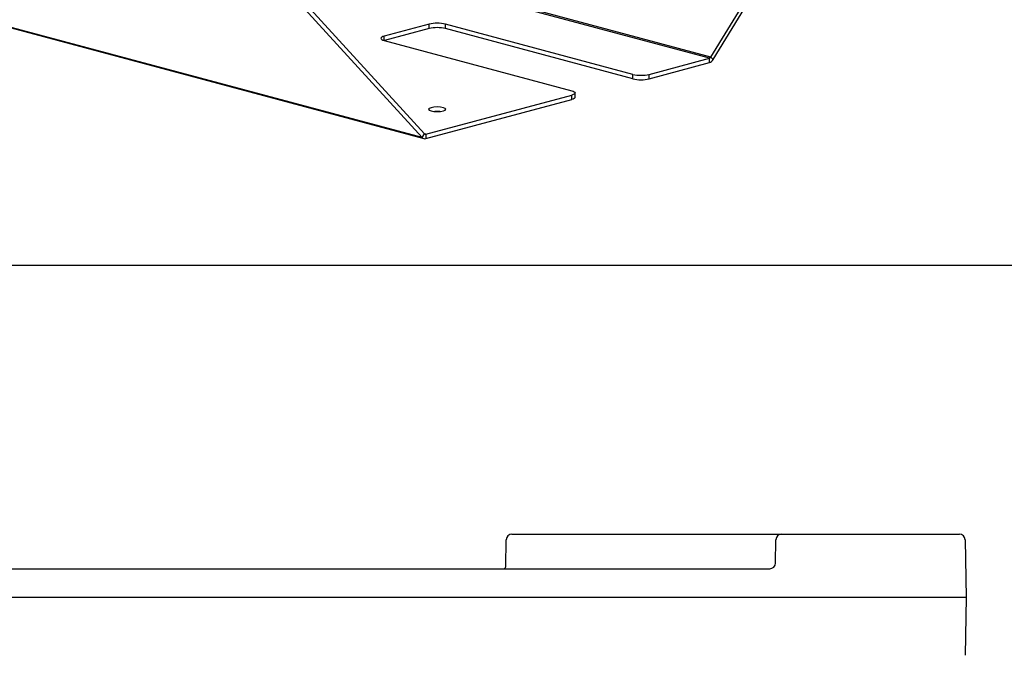
# Model space of a CAD drawing. Extents: x 0 to 2970, y 0 to 2100.
# Drawn here: x 1181 to 1352, y 1192 to 1303 of the extents above; entities that cross this region are included whole.
import ezdxf

# ---------------------------------------------------------------- set-up
doc = ezdxf.new("R2010")
doc.units = 0
doc.header["$LTSCALE"] = 10
doc.layers.get('0').update_dxf_attribs({"linetype": 'CONTINUOUS'})
doc.layers.add('DOLD_REFERENS_RAM___LINJER', color=1, linetype='CONTINUOUS')

msp = doc.modelspace()

# ---------------------------------------------------------------- linework, layer by layer
at = {"color": 8, "linetype": 'CONTINUOUS'}
for p, q in [((1250.686928, 1282.155134), (899.202084, 1376.321809)), ((1300.545229, 1295.916642), (1228.246694, 1315.286219)), ((1300.79523, 1296.124701), (1228.246721, 1315.561248)), ((1244.121265, 1298.98644), (1244.121265, 1299.744216)), ((1251.336928, 1282.733195), (1251.096058, 1282.797726))]:
    msp.add_line(p, q, dxfattribs=at)
at = {"color": 7, "linetype": 'CONTINUOUS'}
for p, q in [((899.337468, 1376.173611), (1251.000509, 1281.959196)), ((1300.79523, 1296.124701), (1323.531879, 1333.195136)), ((1301.195229, 1295.686867), (1323.931879, 1332.757294)), ((1228.350281, 1307.694934), (1251.086928, 1282.807298)), ((1227.950281, 1307.042763), (1250.686928, 1282.155134)), ((1251.89944, 1301.828074), (1244.121265, 1299.744216)), ((1251.89944, 1301.057307), (1244.145505, 1298.979942)), ((1251.89944, 1301.057307), (1251.89944, 1301.828074)), ((1287.254764, 1293.11376), (1254.727849, 1301.828079)), ((1254.727849, 1301.057311), (1254.727849, 1301.828079)), ((1287.254764, 1292.342992), (1254.727849, 1301.057311)), ((1244.121247, 1298.986454), (1276.648162, 1290.272134)), ((1290.083215, 1293.113753), (1300.545229, 1295.916642)), ((1300.545229, 1295.145874), (1300.545229, 1295.916642)), ((1300.79523, 1296.124701), (1301.195229, 1295.686867)), ((1290.083215, 1292.342985), (1300.545229, 1295.145874)), ((1287.254764, 1292.342992), (1287.254764, 1293.11376)), ((1290.083215, 1292.342985), (1290.083215, 1293.113753)), ((1251.336928, 1282.733195), (1276.648186, 1289.51436)), ((1251.336928, 1281.962427), (1276.648186, 1288.743592)), ((1276.648186, 1288.743592), (1276.648186, 1289.51436)), ((1277.233966, 1289.122477), (1277.233966, 1289.893245)), ((1250.686928, 1282.155134), (1251.086928, 1282.807298)), ((1251.336928, 1282.733195), (1251.336928, 1281.962427)), ((1265.202036, 1207.743364), (1265.282756, 1212.367798)), ((1266.282605, 1213.350345), (1311.090904, 1213.350345)), ((1311.090904, 1213.350345), (1313.090599, 1213.350345)), ((1312.020322, 1208.332893), (1312.090751, 1212.367798)), ((1313.090599, 1213.350345), (1342.933352, 1213.350345)), ((1342.933352, 1213.350345), (1343.933199, 1213.350345)), ((1344.933046, 1212.367798), (1345.107902, 1202.350345)), ((1023.177719, 1207.350346), (1311.020474, 1207.350346)), ((1343.108205, 1202.350345), (1023.107594, 1202.350345)), ((1345.107902, 1202.350345), (1343.108205, 1202.350345)), ((1345.107902, 1202.350345), (1344.933046, 1192.332893))]:
    msp.add_line(p, q, dxfattribs=at)
at = {"color": 7, "linetype": 'CONTINUOUS', "flags": 128}
for points in [[(1244.121265, 1299.744216), (1243.872551, 1299.663016), (1243.687712, 1299.570384), (1243.573911, 1299.469865), (1243.535485, 1299.365331), (1243.573884, 1299.260805), (1243.68769, 1299.16029), (1243.872528, 1299.067649), (1244.121247, 1298.986454)], [(1276.648162, 1290.272134), (1276.896881, 1290.190939), (1277.081719, 1290.098297), (1277.195525, 1289.997782), (1277.233966, 1289.893245), (1277.19554, 1289.788711), (1277.081697, 1289.688203), (1276.8969, 1289.59556), (1276.648186, 1289.51436)], [(1277.233966, 1289.122477), (1277.19554, 1289.017943), (1277.081697, 1288.917435), (1276.8969, 1288.824792), (1276.648186, 1288.743592)], [(1252.252967, 1286.767465), (1252.739621, 1286.680346), (1253.313629, 1286.64976), (1253.887686, 1286.680342), (1254.374294, 1286.767463), (1254.699479, 1286.897831), (1254.81363, 1287.051627), (1254.699465, 1287.20541), (1254.374286, 1287.33579), (1253.887675, 1287.422898), (1253.313624, 1287.453495), (1252.739609, 1287.422902), (1252.253001, 1287.335781), (1251.927816, 1287.205413), (1251.813623, 1287.051628), (1251.92783, 1286.897834), (1252.252967, 1286.767465)], [(1253.738924, 1286.666229), (1253.313624, 1286.682727), (1252.888394, 1286.666227)]]:
    msp.add_lwpolyline(points, dxfattribs=at)
at = {"color": 7, "linetype": 'CONTINUOUS'}
for centre, radius, start, end in [((1253.313655, 1295.710544), 6.278868, 76.98355534, 103.01664481), ((1253.313655, 1294.939776), 6.278868, 76.98355534, 103.01664481), ((1300.404194, 1296.340336), 0.44655, 288.41103519, 331.12559773), ((1300.17837, 1296.247637), 1.161235, 288.41644132, 331.12444024), ((1288.669003, 1299.231646), 6.27922, 256.98387125, 283.01587143), ((1288.669003, 1298.460878), 6.27922, 256.98387125, 283.01587143), ((1251.164199, 1282.572387), 0.633946, 221.16150927, 285.81105186), ((1251.270473, 1282.967759), 0.243796, 221.16109308, 285.81788593), ((1266.282605, 1212.350345), 1, 90, 179), ((1313.090599, 1212.350345), 1, 90, 179), ((1343.933199, 1212.350345), 1, 1, 90), ((1311.020474, 1208.350345), 1, 270, 359), ((1264.802098, 1207.750345), 0.4, 270, 359)]:
    msp.add_arc(centre, radius, start, end, dxfattribs=at)
at = {"layer": 'DOLD_REFERENS_RAM___LINJER'}
msp.add_line((839.999895, 1260), (2129.999895, 1260), dxfattribs=at)

doc.saveas('drawing.dxf')
